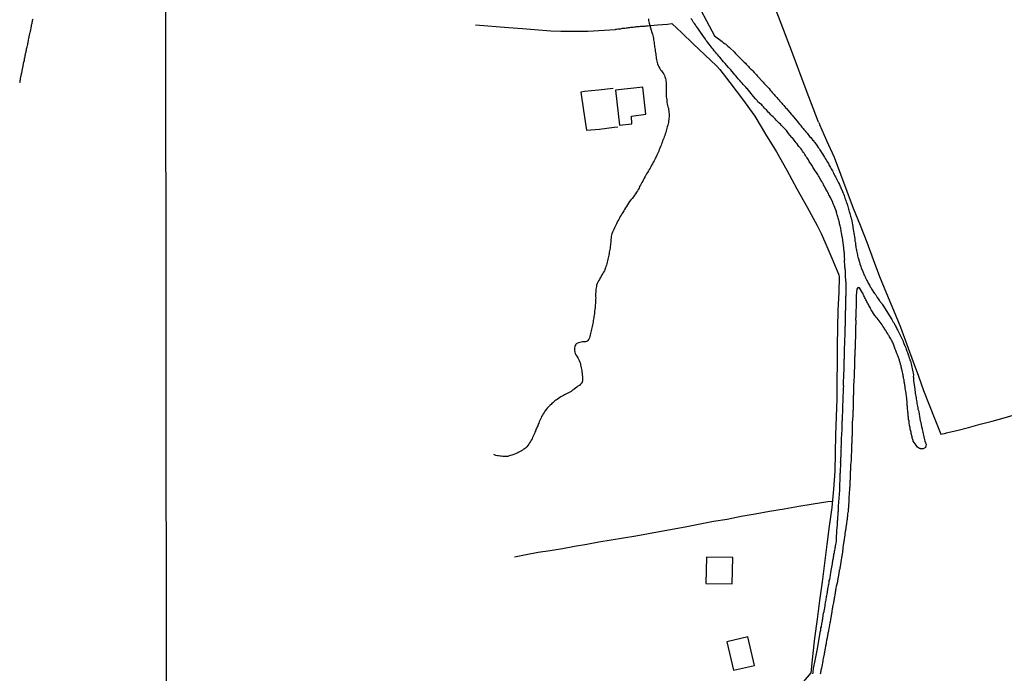
# Model space of a CAD drawing. Units: millimetres. Extents: x 187954 to 190366, y 1663203 to 1665977.
# Drawn here: x 189366 to 189604, y 1663554 to 1663712 of the extents above; entities that cross this region are included whole.
import ezdxf

# ---------------------------------------------------------------- set-up
doc = ezdxf.new("R2010")
doc.units = ezdxf.units.MM
for name, color, linetype in [('V-ARROIO', 5, 'Continuous'), ('V-EDIFICACAO', 2, 'Continuous'), ('V-LOTE', 1, 'Continuous'), ('V-REFERENCIA', 2, 'Continuous'), ('V-TESTADA', 5, 'Continuous'), ('X-LIMITE_1000', 7, 'Continuous')]:
    doc.layers.add(name, color=color, linetype=linetype)

msp = doc.modelspace()

# ---------------------------------------------------------------- linework, layer by layer
at = {"layer": 'V-ARROIO'}
msp.add_lwpolyline([(189517.79, 1663711.75), (189517.85, 1663711.41), (189517.91, 1663711.07), (189517.98, 1663710.73), (189518.63, 1663708.53), (189518.66, 1663708.42), (189518.72, 1663708.37), (189518.72, 1663708.2), (189518.78, 1663708.14), (189518.78, 1663708.12), (189518.83, 1663707.8), (189518.91, 1663707.42), (189519.02, 1663707.08), (189519.06, 1663706.74), (189519.12, 1663706.4), (189519.17, 1663706.06), (189519.21, 1663705.72), (189519.27, 1663705.38), (189519.29, 1663705.04), (189519.34, 1663704.7), (189519.42, 1663704.36), (189519.44, 1663703.98), (189519.51, 1663703.64), (189519.55, 1663703.3), (189519.59, 1663702.96), (189519.65, 1663702.62), (189519.7, 1663702.28), (189519.76, 1663701.94), (189519.8, 1663701.6), (189519.93, 1663701.26), (189519.99, 1663700.92), (189520.12, 1663700.58), (189520.29, 1663700.24), (189520.53, 1663699.86), (189520.74, 1663699.52), (189520.95, 1663699.24), (189521.27, 1663698.8), (189521.48, 1663698.46), (189521.65, 1663698.12), (189521.78, 1663697.78), (189521.88, 1663697.44), (189521.97, 1663697.1), (189521.99, 1663696.76), (189522.05, 1663696.42), (189522.07, 1663696.08), (189522.1, 1663695.74), (189522.1, 1663695.4), (189522.1, 1663695.06), (189522.07, 1663694.72), (189522.1, 1663694.38), (189522.07, 1663694.04), (189522.1, 1663693.7), (189522.1, 1663693.36), (189522.1, 1663693.02), (189522.14, 1663692.68), (189522.2, 1663692.3), (189522.22, 1663691.96), (189522.27, 1663691.62), (189522.33, 1663691.28), (189522.39, 1663690.94), (189522.48, 1663690.6), (189522.61, 1663690.26), (189522.65, 1663689.92), (189522.73, 1663689.58), (189522.75, 1663689.24), (189522.78, 1663688.9), (189522.8, 1663688.56), (189522.8, 1663688.18), (189522.75, 1663687.84), (189522.73, 1663687.5), (189522.65, 1663687.16), (189522.61, 1663686.82), (189522.52, 1663686.48), (189522.44, 1663686.14), (189522.35, 1663685.8), (189522.24, 1663685.46), (189522.14, 1663685.12), (189522.14, 1663685.12), (189522.05, 1663684.78), (189521.97, 1663684.4), (189521.86, 1663684.06), (189521.73, 1663683.72), (189521.61, 1663683.38), (189521.48, 1663683.04), (189521.33, 1663682.7), (189521.2, 1663682.36), (189521.08, 1663682.02), (189520.97, 1663681.68), (189520.86, 1663681.34), (189520.71, 1663681), (189520.57, 1663680.66), (189520.42, 1663680.28), (189520.29, 1663679.94), (189520.14, 1663679.6), (189519.97, 1663679.26), (189519.8, 1663678.92), (189519.63, 1663678.58), (189519.46, 1663678.24), (189519.34, 1663677.9), (189519.15, 1663677.56), (189518.95, 1663677.22), (189518.76, 1663676.84), (189518.57, 1663676.5), (189518.38, 1663676.16), (189518.19, 1663675.82), (189517.96, 1663675.48), (189517.81, 1663675.14), (189517.55, 1663674.8), (189517.36, 1663674.46), (189517.17, 1663674.12), (189516.98, 1663673.78), (189516.79, 1663673.44), (189516.62, 1663673.1), (189516.43, 1663672.72), (189516.21, 1663672.38), (189516.06, 1663672.04), (189515.88, 1663671.7), (189515.68, 1663671.36), (189515.56, 1663671.02), (189515.35, 1663670.68), (189515.15, 1663670.34), (189514.92, 1663670), (189514.71, 1663669.66), (189514.47, 1663669.34), (189514.17, 1663668.91), (189513.88, 1663668.53), (189513.58, 1663668.15), (189513.28, 1663667.77), (189512.98, 1663667.36), (189512.73, 1663666.98), (189512.5, 1663666.6), (189512.26, 1663666.26), (189512.05, 1663665.88), (189511.86, 1663665.54), (189511.61, 1663665.16), (189511.42, 1663664.82), (189511.22, 1663664.48), (189511.03, 1663664.14), (189510.84, 1663663.8), (189510.65, 1663663.46), (189510.46, 1663663.12), (189510.31, 1663662.78), (189510.12, 1663662.44), (189509.99, 1663662.1), (189509.8, 1663661.76), (189509.61, 1663661.42), (189509.44, 1663661.04), (189509.29, 1663660.7), (189509.14, 1663660.36), (189509.01, 1663660.02), (189508.93, 1663659.68), (189508.84, 1663659.34), (189508.82, 1663659), (189508.76, 1663658.66), (189508.74, 1663658.32), (189508.72, 1663657.98), (189508.69, 1663657.64), (189508.63, 1663657.3), (189508.61, 1663656.92), (189508.57, 1663656.58), (189508.5, 1663656.24), (189508.46, 1663655.9), (189508.38, 1663655.56), (189508.33, 1663655.22), (189508.23, 1663654.88), (189508.19, 1663654.54), (189508.1, 1663654.2), (189508.04, 1663653.86), (189507.95, 1663653.48), (189507.87, 1663653.14), (189507.8, 1663652.8), (189507.7, 1663652.46), (189507.57, 1663652.12), (189507.44, 1663651.78), (189507.32, 1663651.44), (189507.19, 1663651.1), (189507, 1663650.76), (189506.81, 1663650.42), (189506.81, 1663650.42), (189506.62, 1663650.08), (189506.42, 1663649.74), (189506.17, 1663649.36), (189505.98, 1663649.02), (189505.81, 1663648.68), (189505.6, 1663648.34), (189505.45, 1663648), (189505.32, 1663647.66), (189505.28, 1663647.32), (189505.19, 1663646.98), (189505.17, 1663646.64), (189505.15, 1663646.3), (189505.11, 1663645.96), (189505.08, 1663645.62), (189505.08, 1663645.24), (189505.08, 1663644.9), (189505.11, 1663644.56), (189505.08, 1663644.22), (189505.06, 1663643.88), (189505.06, 1663643.54), (189505.02, 1663643.2), (189504.98, 1663642.86), (189504.94, 1663642.52), (189504.94, 1663642.18), (189504.89, 1663641.8), (189504.83, 1663641.46), (189504.81, 1663641.12), (189504.79, 1663640.78), (189504.72, 1663640.44), (189504.68, 1663640.1), (189504.64, 1663639.76), (189504.57, 1663639.42), (189504.53, 1663639.08), (189504.47, 1663638.74), (189504.43, 1663638.4), (189504.32, 1663638.06), (189504.26, 1663637.68), (189504.17, 1663637.34), (189504.07, 1663637), (189504.02, 1663636.66), (189503.94, 1663636.32), (189503.88, 1663635.98), (189503.79, 1663635.64), (189503.71, 1663635.3), (189503.58, 1663634.96), (189503.41, 1663634.62), (189503.2, 1663634.28), (189503.11, 1663634.15), (189503.03, 1663634.15), (189502.94, 1663634.06), (189502.9, 1663634.04), (189502.63, 1663634), (189502.29, 1663634), (189501.95, 1663633.96), (189501.61, 1663633.87), (189501.27, 1663633.79), (189500.93, 1663633.7), (189500.59, 1663633.54), (189500.54, 1663633.54), (189500.44, 1663633.38), (189500.33, 1663633.38), (189500.31, 1663633.3), (189500.2, 1663633.24), (189500.2, 1663633.13), (189500.14, 1663633.09), (189500.08, 1663632.88), (189499.99, 1663632.54), (189499.97, 1663632.2), (189500.01, 1663631.86), (189500.05, 1663631.52), (189500.14, 1663631.18), (189500.35, 1663630.84), (189500.56, 1663630.5), (189500.77, 1663630.16), (189500.97, 1663629.78), (189501.16, 1663629.44), (189501.28, 1663629.1), (189501.41, 1663628.76), (189501.48, 1663628.42), (189501.54, 1663628.08), (189501.64, 1663627.74), (189501.67, 1663627.4), (189501.75, 1663627.06), (189501.79, 1663626.72), (189501.84, 1663626.38), (189501.88, 1663626.04), (189501.92, 1663625.66), (189501.94, 1663625.32), (189501.96, 1663624.98), (189501.94, 1663624.64), (189501.86, 1663624.3), (189501.84, 1663624.17), (189501.75, 1663624.15), (189501.67, 1663623.96), (189501.61, 1663623.87), (189501.48, 1663623.75), (189501.39, 1663623.66), (189501.18, 1663623.49), (189500.84, 1663623.26), (189500.56, 1663623.02), (189500.56, 1663623.02), (189500.25, 1663622.83), (189499.93, 1663622.6), (189499.91, 1663622.6), (189499.89, 1663622.58), (189499.78, 1663622.49), (189499.72, 1663622.41), (189499.52, 1663622.3), (189499.18, 1663622.02), (189498.89, 1663621.85), (189498.59, 1663621.73), (189498.25, 1663621.56), (189497.95, 1663621.39), (189497.61, 1663621.24), (189497.32, 1663621.07), (189497.02, 1663620.9), (189496.72, 1663620.71), (189496.47, 1663620.54), (189496.13, 1663620.35), (189495.83, 1663620.11), (189495.53, 1663619.9), (189495.28, 1663619.73), (189495.02, 1663619.52), (189494.77, 1663619.31), (189494.53, 1663619.12), (189494.34, 1663618.9), (189494.11, 1663618.69), (189493.87, 1663618.48), (189493.64, 1663618.22), (189493.43, 1663617.99), (189493.17, 1663617.67), (189492.89, 1663617.31), (189492.66, 1663616.95), (189492.45, 1663616.61), (189492.28, 1663616.31), (189492.09, 1663615.97), (189491.94, 1663615.68), (189491.79, 1663615.38), (189491.64, 1663615.04), (189491.52, 1663614.74), (189491.39, 1663614.4), (189491.26, 1663614.11), (189491.13, 1663613.77), (189491.01, 1663613.47), (189490.86, 1663613.13), (189490.71, 1663612.83), (189490.58, 1663612.49), (189490.45, 1663612.19), (189490.33, 1663611.86), (189490.22, 1663611.56), (189490.07, 1663611.26), (189489.9, 1663610.92), (189489.77, 1663610.62), (189489.58, 1663610.28), (189489.41, 1663609.99), (189489.2, 1663609.65), (189489.01, 1663609.35), (189488.78, 1663609.03), (189488.5, 1663608.69), (189488.18, 1663608.39), (189487.93, 1663608.22), (189487.67, 1663608.01), (189487.42, 1663607.82), (189487.08, 1663607.65), (189486.78, 1663607.48), (189486.44, 1663607.31), (189486.15, 1663607.18), (189485.81, 1663606.99), (189485.51, 1663606.88), (189485.17, 1663606.73), (189484.87, 1663606.67), (189484.53, 1663606.56), (189484.24, 1663606.48), (189483.94, 1663606.39), (189483.64, 1663606.39), (189483.34, 1663606.39), (189483, 1663606.39), (189482.71, 1663606.39), (189482.37, 1663606.44), (189482.07, 1663606.46), (189481.73, 1663606.48), (189481.43, 1663606.54), (189481.09, 1663606.63), (189480.61, 1663606.81)], dxfattribs=at)
at = {"layer": 'V-EDIFICACAO'}
for points in [[(189509.91, 1663694.58), (189510.84, 1663686.21), (189513.77, 1663686.52), (189513.75, 1663688.36), (189517.2, 1663688.81), (189516.48, 1663695.3), (189509.91, 1663694.58)], [(189531.75, 1663582.09), (189531.63, 1663575.8), (189537.94, 1663575.7), (189538.09, 1663582.05), (189531.75, 1663582.09)], [(189536.71, 1663561.69), (189538.3, 1663554.88), (189543.37, 1663556.04), (189541.78, 1663562.9), (189536.71, 1663561.69)]]:
    msp.add_lwpolyline(points, close=True, dxfattribs=at)
at = {"layer": 'V-LOTE'}
for points in [[(189558.77, 1663686.9), (189555.78, 1663694.67), (189552.47, 1663703.52), (189549.09, 1663712.37), (189545.93, 1663720.29), (189544.44, 1663724.61), (189547.82, 1663729.11), (189553.58, 1663736.67), (189559.34, 1663744.23), (189564.98, 1663751.82), (189570.49, 1663759.22)], [(189476.12, 1663710.31), (189484.14, 1663709.69), (189487.45, 1663709.47), (189490.34, 1663709.19), (189494.31, 1663708.9), (189496.73, 1663708.83), (189503.23, 1663708.79), (189509.84, 1663709.22), (189509.99, 1663709.31), (189510.14, 1663709.33), (189510.44, 1663709.37), (189510.74, 1663709.41), (189511.04, 1663709.41), (189511.33, 1663709.47), (189511.59, 1663709.5), (189511.89, 1663709.54), (189512.14, 1663709.56), (189512.44, 1663709.6), (189512.73, 1663709.62), (189512.99, 1663709.66), (189513.29, 1663709.71), (189513.54, 1663709.75), (189513.84, 1663709.75), (189514.14, 1663709.79), (189514.43, 1663709.83), (189514.73, 1663709.88), (189514.99, 1663709.92), (189515.28, 1663709.96), (189515.58, 1663709.96), (189515.88, 1663710), (189516.17, 1663710.03), (189516.43, 1663710.03), (189516.73, 1663710.05), (189516.98, 1663710.05), (189517.28, 1663710.09), (189517.58, 1663710.11), (189519.99, 1663710.33), (189522.36, 1663710.53), (189523.47, 1663710.64), (189525.81, 1663708.39), (189528.59, 1663705.75), (189531.37, 1663703.11), (189534.17, 1663700.43), (189534.99, 1663699.57), (189537.4, 1663696.47), (189540.44, 1663692.42), (189543.43, 1663688.3), (189545.97, 1663684.02), (189548.64, 1663679.74), (189551.11, 1663675.31), (189553.56, 1663670.87), (189556.01, 1663666.43), (189558.46, 1663661.99), (189559.37, 1663660.05), (189560.26, 1663658.07), (189561.97, 1663654.11), (189563.66, 1663650.1), (189563.77, 1663649.67), (189563.62, 1663645.85), (189563.4, 1663641.6), (189563.31, 1663637.35), (189563.22, 1663633.1), (189563.24, 1663628.85), (189563.2, 1663624.57), (189563.18, 1663620.27), (189563.03, 1663615.92), (189562.88, 1663611.57), (189562.77, 1663607.22), (189562.66, 1663602.85), (189562.36, 1663598.48), (189561.93, 1663594.09), (189561.32, 1663589.61), (189560.78, 1663585.13), (189560.21, 1663580.65), (189559.62, 1663576.15), (189559.03, 1663571.65), (189558.46, 1663567.15), (189557.83, 1663562.63), (189557.29, 1663558.2), (189556.94, 1663554.27)], [(189509.32, 1663695.04), (189505.74, 1663694.59), (189502.37, 1663694.25), (189501.52, 1663694.16), (189502.17, 1663689.68), (189502.54, 1663687.05), (189502.89, 1663684.93), (189506.03, 1663685.23), (189509.55, 1663685.66), (189510.4, 1663685.73)], [(189558.77, 1663686.9), (189558.92, 1663686.54), (189558.98, 1663686.52), (189559, 1663686.39), (189559.03, 1663686.35), (189560.7, 1663682.46), (189562.54, 1663678.48), (189564.04, 1663674.38), (189565.58, 1663670.28), (189567.12, 1663666.18), (189568.77, 1663662.08), (189570.36, 1663657.96), (189571.94, 1663653.82), (189573.46, 1663649.74), (189575.15, 1663645.66), (189576.84, 1663641.58), (189578.49, 1663637.48), (189580.03, 1663633.32), (189581.57, 1663629.16), (189582.81, 1663625.72), (189584.05, 1663622.28), (189585.42, 1663618.84), (189586.81, 1663615.31), (189588.2, 1663611.75), (189588.27, 1663611.64)], [(189588.23, 1663611.7), (189589.06, 1663611.9), (189589.12, 1663611.92), (189589.36, 1663611.96), (189589.4, 1663611.98), (189589.48, 1663612), (189589.53, 1663612.02), (189592.11, 1663612.63), (189594.87, 1663613.37), (189597.71, 1663614.11), (189600.57, 1663614.87), (189603.5, 1663615.7), (189606.43, 1663616.56)], [(189485.54, 1663582.2), (189488.36, 1663582.71), (189491.27, 1663583.27), (189494.16, 1663583.74), (189497.07, 1663584.23), (189500, 1663584.79), (189502.93, 1663585.26), (189505.88, 1663585.8), (189508.83, 1663586.29), (189511.78, 1663586.74), (189514.78, 1663587.24), (189517.84, 1663587.8), (189520.9, 1663588.36), (189523.98, 1663588.92), (189527.08, 1663589.5), (189530.27, 1663590.15), (189533.48, 1663590.8), (189536.76, 1663591.29), (189540.13, 1663591.96), (189543.52, 1663592.55), (189546.99, 1663593.18), (189550.49, 1663593.77), (189553.99, 1663594.36), (189557.51, 1663594.95), (189561.03, 1663595.54), (189562.08, 1663595.63)], [(189556.94, 1663554.27), (189556.94, 1663554.26), (189553.79, 1663550.54), (189550.6, 1663546.8), (189547.41, 1663542.99), (189544.2, 1663539.18), (189542.22, 1663536.68), (189541.16, 1663535.44), (189538.12, 1663531.68), (189535.1, 1663527.79), (189531.97, 1663523.85), (189528.74, 1663519.86), (189525.51, 1663515.81), (189524.79, 1663514.82)]]:
    msp.add_lwpolyline(points, dxfattribs=at)
at = {"layer": 'V-REFERENCIA'}
for points in [[(189528.5, 1663717.59), (189533.71, 1663707.68), (189535.54, 1663706.29), (189535.82, 1663706.1), (189536.11, 1663705.88), (189536.41, 1663705.67), (189536.68, 1663705.46), (189536.9, 1663705.23), (189537.22, 1663704.93), (189537.39, 1663704.76), (189538.43, 1663703.8), (189538.79, 1663703.44), (189539.09, 1663703.13), (189539.11, 1663703.11), (189539.26, 1663702.98), (189539.98, 1663702.25), (189540.32, 1663701.91), (189540.64, 1663701.6), (189540.85, 1663701.38), (189541.15, 1663701.09), (189541.34, 1663700.9), (189541.59, 1663700.62), (189541.91, 1663700.28), (189542.1, 1663700.07), (189542.4, 1663699.77), (189542.61, 1663699.56), (189542.91, 1663699.24), (189543.27, 1663698.88), (189543.5, 1663698.6), (189543.8, 1663698.29), (189543.99, 1663698.07), (189544.31, 1663697.76), (189545.12, 1663696.86), (189545.43, 1663696.52), (189545.63, 1663696.31), (189546.52, 1663695.33), (189546.84, 1663694.97), (189547.13, 1663694.63), (189547.32, 1663694.4), (189547.64, 1663694.04), (189547.83, 1663693.82), (189548.11, 1663693.53), (189548.28, 1663693.34), (189548.54, 1663693.02), (189548.73, 1663692.8), (189549, 1663692.51), (189549.19, 1663692.29), (189549.47, 1663691.96), (189549.66, 1663691.74), (189549.92, 1663691.45), (189550.09, 1663691.21), (189550.4, 1663690.89), (189550.68, 1663690.56), (189550.89, 1663690.3), (189551.02, 1663690.15), (189552.17, 1663688.81), (189552.38, 1663688.58), (189553.55, 1663687.18), (189553.87, 1663686.82), (189554.14, 1663686.48), (189554.33, 1663686.24), (189554.61, 1663685.93), (189554.78, 1663685.71), (189555.03, 1663685.38), (189555.22, 1663685.14), (189555.52, 1663684.82), (189555.71, 1663684.57), (189556.01, 1663684.23), (189556.18, 1663683.99), (189556.46, 1663683.68), (189556.63, 1663683.46), (189556.88, 1663683.17), (189557.05, 1663682.93), (189557.35, 1663682.65), (189557.61, 1663682.36), (189557.61, 1663682.36), (189557.63, 1663682.27), (189557.77, 1663682.1), (189557.86, 1663682), (189558.45, 1663681.21), (189558.71, 1663680.79), (189558.92, 1663680.51), (189559.05, 1663680.26), (189559.79, 1663679.13), (189560.05, 1663678.71), (189560.21, 1663678.45), (189560.38, 1663678.11), (189560.58, 1663677.82), (189560.75, 1663677.52), (189560.94, 1663677.22), (189561.13, 1663676.92), (189561.26, 1663676.63), (189561.43, 1663676.35), (189561.64, 1663675.99), (189561.79, 1663675.69), (189561.94, 1663675.44), (189562.11, 1663675.14), (189562.28, 1663674.84), (189562.4, 1663674.54), (189562.57, 1663674.25), (189562.7, 1663673.99), (189562.85, 1663673.7), (189563.04, 1663673.4), (189563.11, 1663673.25), (189563.57, 1663672.29), (189563.78, 1663671.87), (189563.91, 1663671.57), (189564.02, 1663671.32), (189564.13, 1663671.08), (189564.55, 1663670.17), (189564.7, 1663669.75), (189564.82, 1663669.45), (189564.91, 1663669.19), (189565.04, 1663668.9), (189565.12, 1663668.6), (189565.23, 1663668.3), (189565.33, 1663668), (189565.46, 1663667.71), (189565.57, 1663667.41), (189565.63, 1663667.15), (189565.72, 1663666.86), (189565.84, 1663666.56), (189565.93, 1663666.26), (189566.01, 1663665.97), (189566.1, 1663665.71), (189566.18, 1663665.41), (189566.25, 1663665.16), (189566.33, 1663664.86), (189566.4, 1663664.56), (189566.48, 1663664.27), (189566.57, 1663663.97), (189566.63, 1663663.71), (189566.68, 1663663.52), (189566.86, 1663662.61), (189566.95, 1663662.19), (189566.99, 1663661.89), (189567.01, 1663661.63), (189567.01, 1663661.48), (189567.22, 1663660.61), (189567.26, 1663660.19), (189567.31, 1663659.89), (189567.35, 1663659.64), (189567.39, 1663659.34), (189567.43, 1663659.17), (189567.48, 1663659.04), (189567.48, 1663658.75), (189567.52, 1663658.45), (189567.54, 1663658.19), (189567.63, 1663657.9), (189567.67, 1663657.6), (189567.69, 1663657.3), (189567.73, 1663657), (189567.77, 1663656.71), (189567.82, 1663656.41), (189567.88, 1663656.15), (189567.92, 1663655.86), (189567.99, 1663655.56), (189568.05, 1663655.26), (189568.14, 1663654.96), (189568.18, 1663654.67), (189568.26, 1663654.37), (189568.29, 1663654.22), (189568.62, 1663653.14), (189568.75, 1663652.73), (189568.86, 1663652.37), (189568.96, 1663652.12), (189569.01, 1663651.84), (189569.41, 1663650.95), (189569.58, 1663650.51), (189569.71, 1663650.21), (189569.84, 1663649.95), (189569.96, 1663649.66), (189570.09, 1663649.36), (189570.26, 1663649.06), (189570.41, 1663648.76), (189570.58, 1663648.49), (189570.58, 1663648.49), (189570.73, 1663648.13), (189570.85, 1663647.87), (189571.02, 1663647.59), (189571.24, 1663647.23), (189571.41, 1663646.96), (189571.62, 1663646.6), (189571.79, 1663646.32), (189572, 1663645.96), (189572.07, 1663645.87), (189572.24, 1663645.66), (189572.45, 1663645.37), (189572.56, 1663645.26), (189572.92, 1663644.64), (189573.21, 1663644.24), (189573.47, 1663643.88), (189573.6, 1663643.69), (189573.73, 1663643.51), (189574.02, 1663643.2), (189574.13, 1663643.09), (189574.44, 1663642.6), (189574.68, 1663642.18), (189574.85, 1663641.9), (189575.08, 1663641.54), (189575.25, 1663641.27), (189575.48, 1663640.91), (189575.65, 1663640.63), (189575.87, 1663640.27), (189576.04, 1663639.99), (189576.25, 1663639.63), (189576.42, 1663639.35), (189576.61, 1663639), (189576.76, 1663638.74), (189576.95, 1663638.44), (189577.1, 1663638.17), (189577.29, 1663637.81), (189577.42, 1663637.57), (189577.61, 1663637.21), (189577.74, 1663636.96), (189577.89, 1663636.7), (189579.15, 1663634.11), (189579.11, 1663634.07), (189579.18, 1663633.96), (189579.22, 1663633.81), (189579.33, 1663633.56), (189579.33, 1663633.54), (189579.63, 1663632.88), (189579.77, 1663632.5), (189579.86, 1663632.24), (189579.97, 1663631.94), (189580.07, 1663631.69), (189580.16, 1663631.44), (189580.26, 1663631.18), (189580.35, 1663630.93), (189580.41, 1663630.67), (189580.54, 1663630.37), (189580.62, 1663630.12), (189580.73, 1663629.82), (189580.79, 1663629.57), (189580.84, 1663629.5), (189580.9, 1663629.37), (189581.64, 1663626.02), (189581.58, 1663625.53), (189581.64, 1663625.44), (189581.66, 1663625.28), (189581.67, 1663624.94), (189581.67, 1663624.66), (189581.83, 1663623.62), (189581.9, 1663623.07), (189581.94, 1663622.69), (189581.98, 1663622.35), (189582.03, 1663621.96), (189582.07, 1663621.58), (189582.13, 1663621.24), (189582.19, 1663620.86), (189582.24, 1663620.52), (189582.3, 1663620.18), (189582.34, 1663619.84), (189582.41, 1663619.5), (189582.45, 1663619.16), (189582.53, 1663618.82), (189582.58, 1663618.48), (189582.66, 1663618.1), (189582.7, 1663617.76), (189582.81, 1663617.42), (189582.9, 1663617.1), (189583.19, 1663615.47), (189583.28, 1663614.96), (189583.38, 1663614.62), (189583.41, 1663614.47), (189583.58, 1663613.61), (189583.7, 1663613.04), (189583.79, 1663612.53), (189583.89, 1663612.19), (189583.96, 1663611.81), (189584.04, 1663611.47), (189584.13, 1663611.09), (189584.21, 1663610.75), (189584.3, 1663610.37), (189584.4, 1663610.03), (189584.49, 1663609.65), (189584.49, 1663609.65), (189584.66, 1663609.31), (189584.51, 1663608.5), (189583.97, 1663608.18), (189583.32, 1663608.23), (189583.26, 1663608.24), (189583.26, 1663608.28), (189583.13, 1663608.3), (189583.07, 1663608.32), (189582.83, 1663608.45), (189582.62, 1663608.62), (189582.41, 1663608.81), (189582.28, 1663609.05), (189582.24, 1663609.09), (189581.58, 1663610.07), (189581.54, 1663610.2), (189581.47, 1663610.41), (189581.43, 1663610.62), (189581.35, 1663610.88), (189581.31, 1663611.09), (189581.31, 1663611.11), (189581.11, 1663611.86), (189581.05, 1663612.19), (189580.96, 1663612.45), (189580.94, 1663612.66), (189580.86, 1663612.92), (189580.84, 1663613.13), (189580.81, 1663613.34), (189580.73, 1663613.6), (189580.71, 1663613.81), (189580.69, 1663614.02), (189580.62, 1663614.28), (189580.6, 1663614.49), (189580.58, 1663614.7), (189580.56, 1663614.96), (189580.52, 1663615), (189580.52, 1663615.13), (189580.47, 1663615.17), (189580.47, 1663615.25), (189580.47, 1663615.38), (189580.45, 1663615.64), (189580.43, 1663615.85), (189580.39, 1663616.06), (189580.35, 1663616.31), (189580.33, 1663616.57), (189580.33, 1663616.78), (189580.3, 1663617.04), (189580.28, 1663617.25), (189580.24, 1663617.46), (189580.22, 1663617.72), (189580.2, 1663617.93), (189580.18, 1663618.14), (189580.18, 1663618.4), (189580.13, 1663618.61), (189580.11, 1663618.82), (189580.09, 1663619.08), (189580.09, 1663619.29), (189580.1, 1663619.48), (189579.92, 1663620.94), (189579.9, 1663621.28), (189579.86, 1663621.5), (189579.84, 1663621.6), (189579.71, 1663622.43), (189579.65, 1663622.77), (189579.65, 1663622.98), (189579.6, 1663623.24), (189579.54, 1663623.45), (189579.52, 1663623.66), (189579.5, 1663623.92), (189579.45, 1663624.13), (189579.41, 1663624.34), (189579.37, 1663624.6), (189579.35, 1663624.81), (189579.28, 1663625.02), (189579.26, 1663625.28), (189579.22, 1663625.49), (189579.16, 1663625.7), (189579.14, 1663625.96), (189579.09, 1663626.17), (189579.03, 1663626.38), (189578.99, 1663626.64), (189578.92, 1663626.85), (189578.88, 1663627.06), (189578.86, 1663627.32), (189578.77, 1663627.53), (189578.75, 1663627.74), (189578.67, 1663627.99), (189578.63, 1663628.25), (189578.54, 1663628.46), (189578.5, 1663628.72), (189578.41, 1663628.93), (189578.37, 1663629.14), (189578.27, 1663629.4), (189578.23, 1663629.54), (189577.76, 1663630.84), (189577.65, 1663631.14), (189577.57, 1663631.44), (189577.48, 1663631.65), (189577.4, 1663631.86), (189577.4, 1663631.88), (189577.25, 1663632.24), (189577.25, 1663632.24), (189577.08, 1663632.69), (189576.99, 1663632.94), (189576.89, 1663633.18), (189576.82, 1663633.43), (189576.72, 1663633.69), (189576.61, 1663633.9), (189576.46, 1663634.15), (189576.33, 1663634.39), (189576.16, 1663634.71), (189576.02, 1663634.96), (189575.87, 1663635.17), (189575.76, 1663635.39), (189575.61, 1663635.62), (189575.44, 1663635.89), (189575.31, 1663636.11), (189575.16, 1663636.32), (189575.1, 1663636.42), (189575.06, 1663636.51), (189575.04, 1663636.57), (189575.04, 1663636.59), (189575, 1663636.62), (189574.95, 1663636.68), (189574.91, 1663636.74), (189574.72, 1663637.04), (189574.59, 1663637.25), (189574.46, 1663637.44), (189574.28, 1663637.76), (189574.15, 1663637.93), (189574.09, 1663638.08), (189573.09, 1663639.33), (189572.85, 1663639.65), (189572.64, 1663639.93), (189572.43, 1663640.23), (189572.32, 1663640.33), (189571.47, 1663641.67), (189571.28, 1663642.01), (189571.17, 1663642.22), (189571.04, 1663642.46), (189570.9, 1663642.73), (189570.77, 1663642.95), (189570.64, 1663643.2), (189570.54, 1663643.41), (189570.43, 1663643.62), (189570.3, 1663643.86), (189570.13, 1663644.13), (189570.05, 1663644.35), (189569.92, 1663644.6), (189569.84, 1663644.81), (189569.71, 1663645.03), (189569.58, 1663645.28), (189569.5, 1663645.49), (189569.43, 1663645.71), (189569.37, 1663645.81), (189568.61, 1663647.02), (189568.48, 1663647.04), (189568.29, 1663647), (189568.18, 1663646.98), (189568.12, 1663646.87), (189568.03, 1663646.7), (189567.82, 1663645.15), (189567.82, 1663644.77), (189567.82, 1663644.52), (189567.82, 1663644.26), (189567.82, 1663644.01), (189567.82, 1663643.75), (189567.8, 1663643.54), (189567.82, 1663643.28), (189567.8, 1663643.03), (189567.8, 1663642.78), (189567.8, 1663642.52), (189567.8, 1663642.27), (189567.8, 1663642.05), (189567.77, 1663641.8), (189567.77, 1663641.59), (189567.77, 1663641.33), (189567.77, 1663641.08), (189567.77, 1663640.82), (189567.75, 1663640.57), (189567.75, 1663640.35), (189567.71, 1663640.1), (189567.71, 1663639.84), (189567.69, 1663639.63), (189567.69, 1663639.38), (189567.71, 1663639.12), (189567.73, 1663638.87), (189567.73, 1663638.66), (189567.71, 1663638.4), (189567.71, 1663638.19), (189567.69, 1663637.95), (189567.69, 1663636.49), (189567.65, 1663636.15), (189567.65, 1663635.89), (189567.63, 1663635.64), (189567.65, 1663635.43), (189567.65, 1663635.24), (189567.58, 1663633.9), (189567.58, 1663633.56), (189567.56, 1663633.3), (189567.56, 1663633.05), (189567.56, 1663632.79), (189567.56, 1663632.79), (189567.56, 1663632.54), (189567.56, 1663632.28), (189567.52, 1663632.03), (189567.52, 1663631.77), (189567.48, 1663631.52), (189567.48, 1663631.31), (189567.48, 1663631.05), (189567.48, 1663630.8), (189567.48, 1663630.54), (189567.46, 1663630.29), (189567.46, 1663630.08), (189567.46, 1663629.86), (189567.43, 1663629.61), (189567.43, 1663629.4), (189567.43, 1663629.18), (189567.43, 1663628.93), (189567.43, 1663628.67), (189567.39, 1663628.42), (189567.39, 1663628.16), (189567.4, 1663627.93), (189567.35, 1663626.72), (189567.33, 1663626.38), (189567.33, 1663626.13), (189567.31, 1663625.91), (189567.31, 1663625.85), (189567.26, 1663624.43), (189567.24, 1663624.04), (189567.22, 1663623.83), (189567.22, 1663623.58), (189567.22, 1663623.32), (189567.22, 1663623.07), (189567.2, 1663622.86), (189567.2, 1663622.6), (189567.2, 1663622.39), (189567.18, 1663622.18), (189567.18, 1663621.92), (189567.18, 1663621.71), (189567.18, 1663621.5), (189567.18, 1663621.24), (189567.14, 1663620.99), (189567.14, 1663620.73), (189567.12, 1663620.48), (189567.12, 1663620.26), (189567.12, 1663620.09), (189567.14, 1663620.01), (189567.14, 1663619.76), (189567.14, 1663619.5), (189567.12, 1663619.25), (189567.12, 1663619.03), (189567.12, 1663618.82), (189567.09, 1663618.57), (189567.09, 1663618.35), (189567.09, 1663618.1), (189567.09, 1663617.84), (189567.07, 1663617.59), (189567.05, 1663617.33), (189567.06, 1663617.23), (189567.01, 1663616.31), (189566.99, 1663615.93), (189566.99, 1663615.72), (189566.97, 1663615.57), (189566.9, 1663614.23), (189566.9, 1663613.85), (189566.88, 1663613.6), (189566.88, 1663613.38), (189566.88, 1663613.13), (189566.88, 1663612.87), (189566.86, 1663612.62), (189566.84, 1663612.36), (189566.84, 1663612.15), (189566.84, 1663611.9), (189566.84, 1663611.64), (189566.84, 1663611.39), (189566.8, 1663611.18), (189566.8, 1663610.92), (189566.8, 1663610.71), (189566.76, 1663610.5), (189566.76, 1663610.24), (189566.76, 1663610.03), (189566.76, 1663609.82), (189566.76, 1663609.56), (189566.73, 1663609.31), (189566.71, 1663609.05), (189566.71, 1663608.84), (189566.71, 1663608.63), (189566.71, 1663608.41), (189566.69, 1663608.16), (189566.69, 1663607.95), (189566.68, 1663607.76), (189566.61, 1663606.38), (189566.59, 1663606.04), (189566.59, 1663605.82), (189566.59, 1663605.55), (189566.5, 1663604.25), (189566.48, 1663603.91), (189566.46, 1663603.66), (189566.46, 1663603.4), (189566.46, 1663603.19), (189566.44, 1663602.98), (189566.42, 1663602.72), (189566.42, 1663602.72), (189566.42, 1663602.51), (189566.37, 1663602.26), (189566.37, 1663602), (189566.37, 1663601.75), (189566.37, 1663601.53), (189566.4, 1663601.28), (189566.37, 1663601.02), (189566.37, 1663600.77), (189566.33, 1663600.51), (189566.33, 1663600.26), (189566.31, 1663600.01), (189566.29, 1663599.79), (189566.29, 1663599.54), (189566.27, 1663599.28), (189566.27, 1663599.07), (189566.25, 1663598.82), (189566.25, 1663598.56), (189566.25, 1663598.35), (189566.2, 1663598.14), (189566.18, 1663597.88), (189566.12, 1663597.69), (189566.1, 1663596.23), (189566.03, 1663595.88), (189566.03, 1663595.59), (189566.03, 1663595.33), (189566.04, 1663595.14), (189566.01, 1663594.95), (189565.95, 1663594.1), (189565.95, 1663593.87), (189565.91, 1663593.82), (189565.93, 1663593.76), (189565.91, 1663593.51), (189565.89, 1663593.29), (189565.89, 1663593.04), (189565.86, 1663592.83), (189565.78, 1663592.57), (189565.78, 1663592.36), (189565.76, 1663592.15), (189565.74, 1663591.89), (189565.69, 1663591.68), (189565.65, 1663591.47), (189565.63, 1663591.21), (189565.61, 1663590.96), (189565.57, 1663590.75), (189565.52, 1663590.49), (189565.5, 1663590.28), (189565.48, 1663590.07), (189565.44, 1663589.81), (189565.4, 1663589.6), (189565.38, 1663589.39), (189565.35, 1663589.13), (189565.31, 1663588.92), (189565.27, 1663588.71), (189565.23, 1663588.45), (189565.21, 1663588.35), (189565.01, 1663586.84), (189564.97, 1663586.5), (189564.93, 1663586.24), (189564.89, 1663586.03), (189564.85, 1663585.84), (189564.63, 1663584.5), (189564.63, 1663584.16), (189564.63, 1663583.91), (189564.57, 1663583.65), (189564.53, 1663583.4), (189564.5, 1663583.19), (189564.46, 1663582.93), (189564.42, 1663582.72), (189564.4, 1663582.51), (189564.38, 1663582.25), (189564.29, 1663582.04), (189564.29, 1663581.83), (189564.25, 1663581.57), (189564.25, 1663581.36), (189564.19, 1663581.29), (189564.16, 1663581.15), (189564.14, 1663580.89), (189564.12, 1663580.68), (189564.08, 1663580.47), (189564.04, 1663580.21), (189563.99, 1663580), (189563.95, 1663579.79), (189563.89, 1663579.53), (189563.87, 1663579.28), (189563.78, 1663579.07), (189563.8, 1663579.04), (189563.76, 1663579), (189563.74, 1663578.81), (189563.72, 1663578.6), (189563.65, 1663578.39), (189563.62, 1663578.24), (189563.48, 1663577.2), (189563.4, 1663576.94), (189563.38, 1663576.73), (189563.36, 1663576.52), (189563.32, 1663576.31), (189563.32, 1663576.2), (189563.04, 1663575.07), (189562.97, 1663574.69), (189562.93, 1663574.48), (189562.93, 1663574.48), (189562.89, 1663574.27), (189562.87, 1663574.01), (189562.85, 1663573.8), (189562.81, 1663573.76), (189562.81, 1663573.65), (189562.76, 1663573.59), (189562.76, 1663573.52), (189562.74, 1663573.33), (189562.72, 1663573.12), (189562.66, 1663572.91), (189562.62, 1663572.65), (189562.59, 1663572.44), (189562.55, 1663572.23), (189562.51, 1663571.97), (189562.47, 1663571.72), (189562.45, 1663571.51), (189562.36, 1663571.25), (189562.34, 1663571.04), (189562.32, 1663570.83), (189562.25, 1663570.57), (189562.21, 1663570.36), (189562.17, 1663570.15), (189562.13, 1663569.89), (189562.08, 1663569.68), (189562.06, 1663569.47), (189562, 1663569.21), (189561.98, 1663569), (189561.94, 1663568.79), (189561.92, 1663568.53), (189561.92, 1663568.51), (189561.64, 1663567), (189561.57, 1663566.62), (189561.53, 1663566.37), (189561.51, 1663566.3), (189561.26, 1663564.88), (189561.19, 1663564.54), (189561.13, 1663564.29), (189561.09, 1663564.07), (189561.04, 1663563.82), (189560.98, 1663563.56), (189560.96, 1663563.35), (189560.89, 1663563.1), (189560.85, 1663562.84), (189560.83, 1663562.63), (189560.77, 1663562.37), (189560.72, 1663562.12), (189560.68, 1663561.91), (189560.64, 1663561.65), (189560.6, 1663561.44), (189560.58, 1663561.23), (189560.51, 1663560.97), (189560.47, 1663560.76), (189560.45, 1663560.55), (189560.38, 1663560.29), (189560.34, 1663560.04), (189560.3, 1663559.83), (189560.26, 1663559.57), (189560.21, 1663559.36), (189560.17, 1663559.15), (189560.13, 1663558.89), (189560.09, 1663558.74), (189559.87, 1663557.7), (189559.83, 1663557.36), (189559.81, 1663557.15), (189559.79, 1663557.04), (189559.53, 1663555.75), (189559.45, 1663555.37), (189559.43, 1663555.15), (189559.36, 1663554.9), (189559.32, 1663554.64), (189559.28, 1663554.43), (189559.24, 1663554.18), (189559.19, 1663553.92)], [(189369.52, 1663711.72), (189369.45, 1663711.51), (189369.41, 1663711.29), (189369.37, 1663711.08), (189369.31, 1663710.87), (189369.28, 1663710.65), (189369.2, 1663710.44), (189369.18, 1663710.22), (189369.14, 1663710.03), (189368.9, 1663708.76), (189368.81, 1663708.42), (189368.77, 1663708.27), (189368.51, 1663707.04), (189368.42, 1663706.7), (189368.4, 1663706.44), (189368.36, 1663706.23), (189368.34, 1663706.01), (189368.25, 1663705.8), (189368.23, 1663705.58), (189368.17, 1663705.32), (189368.12, 1663705.11), (189368.08, 1663704.89), (189368.04, 1663704.68), (189367.97, 1663704.46), (189367.93, 1663704.21), (189367.87, 1663703.99), (189367.85, 1663703.78), (189367.78, 1663703.52), (189367.74, 1663703.45), (189367.74, 1663703.39), (189367.74, 1663703.31), (189367.74, 1663703.09), (189367.65, 1663702.85), (189367.61, 1663702.57), (189367.56, 1663702.36), (189367.5, 1663702.15), (189367.5, 1663702.08), (189367.48, 1663701.93), (189367.44, 1663701.72), (189367.37, 1663701.5), (189367.33, 1663701.24), (189367.26, 1663701.03), (189367.22, 1663700.81), (189367.18, 1663700.6), (189367.14, 1663700.4), (189366.94, 1663699.31), (189366.88, 1663698.97), (189366.83, 1663698.75), (189366.77, 1663698.54), (189366.75, 1663698.47), (189366.53, 1663697.38), (189366.49, 1663697.08), (189366.45, 1663696.86), (189366.4, 1663696.6), (189366.36, 1663696.39)], [(189557.37, 1663554.01), (189557.45, 1663554.35), (189557.5, 1663554.69), (189557.54, 1663555.03), (189557.58, 1663555.37), (189557.67, 1663555.71), (189557.71, 1663556.05), (189557.79, 1663556.39), (189558.48, 1663560.02), (189559.17, 1663563.94), (189559.19, 1663564.01), (189559.24, 1663564.24), (189559.3, 1663564.5), (189559.34, 1663564.8), (189559.36, 1663565.05), (189559.45, 1663565.31), (189559.47, 1663565.6), (189559.53, 1663565.86), (189559.6, 1663566.15), (189559.64, 1663566.45), (189559.7, 1663566.71), (189559.75, 1663567), (189559.79, 1663567.26), (189559.84, 1663567.41), (189560, 1663568.58), (189560.11, 1663569), (189560.13, 1663569.11), (189560.34, 1663570.27), (189560.36, 1663570.7), (189560.43, 1663571), (189560.47, 1663571.25), (189560.51, 1663571.51), (189560.58, 1663571.8), (189560.6, 1663572.06), (189560.68, 1663572.36), (189560.72, 1663572.61), (189560.75, 1663572.87), (189560.81, 1663573.16), (189560.85, 1663573.42), (189560.9, 1663573.71), (189560.94, 1663574.01), (189560.98, 1663574.27), (189561.04, 1663574.56), (189561.09, 1663574.82), (189561.15, 1663575.12), (189561.19, 1663575.37), (189561.23, 1663575.63), (189561.3, 1663575.92), (189561.32, 1663576.18), (189561.36, 1663576.48), (189561.45, 1663576.73), (189561.49, 1663576.99), (189561.54, 1663577.13), (189561.74, 1663578.39), (189561.81, 1663578.81), (189561.83, 1663578.87), (189562.04, 1663580.09), (189562.11, 1663580.51), (189562.17, 1663580.81), (189562.21, 1663581.06), (189562.25, 1663581.36), (189562.32, 1663581.61), (189562.36, 1663581.87), (189562.38, 1663582.17), (189562.47, 1663582.42), (189562.49, 1663582.72), (189562.55, 1663582.97), (189562.59, 1663583.23), (189562.64, 1663583.53), (189562.7, 1663583.78), (189562.74, 1663584.08), (189562.76, 1663584.33), (189562.85, 1663584.59), (189562.87, 1663584.88), (189562.93, 1663585.14), (189563, 1663585.44), (189563.02, 1663585.69), (189563.06, 1663585.84), (189563.1, 1663587.31), (189563.14, 1663587.73), (189563.19, 1663587.99), (189563.19, 1663588.28), (189563.19, 1663588.52), (189563.31, 1663589.9), (189563.34, 1663590.28), (189563.34, 1663590.53), (189563.36, 1663590.83), (189563.38, 1663591.09), (189563.42, 1663591.34), (189563.44, 1663591.64), (189563.44, 1663591.89), (189563.46, 1663592.19), (189563.46, 1663592.19), (189563.48, 1663592.49), (189563.48, 1663592.74), (189563.51, 1663593.04), (189563.55, 1663593.29), (189563.57, 1663593.55), (189563.59, 1663593.85), (189563.59, 1663594.1), (189563.59, 1663594.4), (189563.87, 1663598.25), (189563.98, 1663602.1), (189563.99, 1663602.3), (189564.02, 1663602.34), (189564.04, 1663602.43), (189564.06, 1663602.72), (189564.08, 1663602.98), (189564.08, 1663603.28), (189564.08, 1663603.53), (189564.1, 1663603.83), (189564.1, 1663604.13), (189564.12, 1663604.42), (189564.1, 1663604.72), (189564.08, 1663605.02), (189564.12, 1663605.27), (189564.14, 1663605.57), (189564.16, 1663605.82), (189564.14, 1663606.08), (189564.19, 1663606.38), (189564.21, 1663606.44), (189564.19, 1663607.18), (189564.21, 1663607.57), (189564.21, 1663607.82), (189564.25, 1663608.08), (189564.25, 1663608.14), (189564.3, 1663608.41), (189564.25, 1663608.56), (189564.29, 1663609.39), (189564.31, 1663609.82), (189564.31, 1663610.11), (189564.31, 1663610.41), (189564.33, 1663610.71), (189564.33, 1663611.01), (189564.36, 1663611.3), (189564.36, 1663611.6), (189564.38, 1663611.86), (189564.4, 1663612.15), (189564.42, 1663612.45), (189564.42, 1663612.7), (189564.44, 1663612.96), (189564.44, 1663613.21), (189564.44, 1663613.47), (189564.44, 1663613.72), (189564.46, 1663613.98), (189564.46, 1663614.28), (189564.46, 1663614.53), (189564.48, 1663614.83), (189564.53, 1663615.13), (189564.53, 1663615.38), (189564.55, 1663615.68), (189564.55, 1663615.93), (189564.55, 1663616.19), (189564.55, 1663616.44), (189564.55, 1663616.5), (189564.59, 1663616.82), (189564.58, 1663617.07), (189564.59, 1663617.76), (189564.59, 1663618.18), (189564.63, 1663618.44), (189564.64, 1663618.76), (189564.7, 1663619.67), (189564.7, 1663620.09), (189564.7, 1663620.39), (189564.72, 1663620.65), (189564.72, 1663620.9), (189564.72, 1663621.2), (189564.74, 1663621.5), (189564.74, 1663621.79), (189564.78, 1663622.09), (189564.78, 1663622.35), (189564.8, 1663622.64), (189564.8, 1663622.9), (189564.82, 1663623.2), (189564.8, 1663623.45), (189564.78, 1663623.75), (189564.78, 1663624), (189564.78, 1663624.3), (189564.8, 1663624.55), (189564.8, 1663624.85), (189564.82, 1663625.15), (189564.82, 1663625.45), (189564.87, 1663625.7), (189564.89, 1663626), (189564.89, 1663626.19), (189564.91, 1663627.27), (189564.91, 1663627.7), (189564.93, 1663627.95), (189564.93, 1663628.14), (189564.92, 1663628.76), (189564.95, 1663629.27), (189564.97, 1663629.69), (189564.99, 1663629.95), (189564.99, 1663629.95), (189565.01, 1663630.25), (189565.01, 1663630.5), (189565.01, 1663630.76), (189565.04, 1663631.05), (189565.04, 1663631.31), (189565.04, 1663631.6), (189565.04, 1663631.86), (189565.04, 1663632.11), (189565.06, 1663632.37), (189565.06, 1663632.62), (189565.06, 1663632.88), (189565.08, 1663633.18), (189565.08, 1663633.47), (189565.12, 1663633.73), (189565.12, 1663633.98), (189565.12, 1663634.28), (189565.14, 1663634.58), (189565.14, 1663634.88), (189565.16, 1663635.17), (189565.16, 1663635.43), (189565.16, 1663635.68), (189565.16, 1663635.98), (189565.15, 1663636.17), (189565.19, 1663636.39), (189565.21, 1663637.21), (189565.21, 1663637.64), (189565.25, 1663637.93), (189565.23, 1663638.19), (189565.23, 1663638.25), (189565.27, 1663638.71), (189565.27, 1663639.46), (189565.27, 1663639.84), (189565.27, 1663640.1), (189565.27, 1663640.35), (189565.29, 1663640.61), (189565.29, 1663640.86), (189565.29, 1663641.12), (189565.29, 1663641.42), (189565.31, 1663641.67), (189565.33, 1663641.97), (189565.35, 1663642.22), (189565.35, 1663642.52), (189565.33, 1663642.82), (189565.35, 1663643.07), (189565.35, 1663643.33), (189565.35, 1663643.58), (189565.35, 1663643.84), (189565.38, 1663644.13), (189565.38, 1663644.39), (189565.38, 1663644.64), (189565.38, 1663644.9), (189565.4, 1663645.15), (189565.44, 1663645.45), (189565.46, 1663645.71), (189565.46, 1663645.85), (189565.38, 1663645.92), (189565.4, 1663646), (189565.44, 1663646.15), (189565.44, 1663646.9), (189565.4, 1663647.53), (189565.4, 1663647.96), (189565.4, 1663648.25), (189565.35, 1663648.55), (189565.32, 1663648.66), (189565.29, 1663649.91), (189565.27, 1663650.34), (189565.25, 1663650.59), (189565.25, 1663650.85), (189565.23, 1663651.14), (189565.21, 1663651.4), (189565.16, 1663651.69), (189565.14, 1663651.99), (189565.12, 1663652.25), (189565.1, 1663652.54), (189565.1, 1663652.8), (189565.06, 1663653.1), (189565.06, 1663653.35), (189565.04, 1663653.61), (189565.08, 1663653.9), (189565.06, 1663654.2), (189565.04, 1663654.5), (189565.01, 1663654.75), (189564.99, 1663655.01), (189564.99, 1663655.3), (189564.97, 1663655.56), (189564.95, 1663655.86), (189564.89, 1663656.11), (189564.89, 1663656.37), (189564.89, 1663656.51), (189564.72, 1663657.9), (189564.63, 1663658.32), (189564.59, 1663658.51), (189564.51, 1663659), (189564.46, 1663659.3), (189564.38, 1663659.85), (189564.33, 1663660.27), (189564.25, 1663660.53), (189564.23, 1663660.83), (189564.16, 1663661.08), (189564.1, 1663661.38), (189564.1, 1663661.38), (189564.06, 1663661.63), (189563.97, 1663661.89), (189563.93, 1663662.19), (189563.85, 1663662.44), (189563.8, 1663662.74), (189563.72, 1663662.99), (189563.68, 1663663.25), (189563.59, 1663663.54), (189563.51, 1663663.8), (189563.44, 1663664.1), (189563.36, 1663664.35), (189563.29, 1663664.61), (189563.21, 1663664.9), (189563.1, 1663665.16), (189563.06, 1663665.46), (189562.93, 1663665.71), (189562.89, 1663665.9), (189562.51, 1663666.77), (189562.32, 1663667.2), (189562.23, 1663667.49), (189562.19, 1663667.56), (189561.62, 1663668.73), (189561.38, 1663669.15), (189561.26, 1663669.41), (189561.13, 1663669.7), (189561, 1663669.96), (189560.83, 1663670.26), (189560.68, 1663670.51), (189560.55, 1663670.76), (189560.43, 1663671.02), (189560.28, 1663671.27), (189560.15, 1663671.53), (189559.98, 1663671.83), (189559.85, 1663672.08), (189559.68, 1663672.38), (189559.54, 1663672.63), (189559.36, 1663672.89), (189559.22, 1663673.19), (189559.07, 1663673.44), (189558.88, 1663673.74), (189558.73, 1663673.99), (189558.58, 1663674.25), (189558.46, 1663674.52), (189557.82, 1663675.44), (189557.58, 1663675.82), (189557.43, 1663676.07), (189557.28, 1663676.33), (189557.18, 1663676.52), (189556.54, 1663677.43), (189556.33, 1663677.82), (189556.16, 1663678.07), (189555.99, 1663678.32), (189555.82, 1663678.58), (189555.65, 1663678.83), (189555.48, 1663679.09), (189555.27, 1663679.39), (189555.1, 1663679.64), (189554.91, 1663679.94), (189554.74, 1663680.19), (189554.55, 1663680.43), (189554.25, 1663680.79), (189554.06, 1663681.04), (189553.87, 1663681.3), (189553.61, 1663681.64), (189553.38, 1663681.91), (189553.1, 1663682.27), (189552.91, 1663682.53), (189552.7, 1663682.78), (189552.46, 1663683.08), (189552.34, 1663683.19), (189551.55, 1663684.2), (189551.25, 1663684.61), (189551.04, 1663684.86), (189550.96, 1663684.93), (189550.09, 1663685.84), (189549.79, 1663686.2), (189549.58, 1663686.41), (189549.3, 1663686.69), (189549.07, 1663686.92), (189548.83, 1663687.16), (189548.58, 1663687.41), (189548.32, 1663687.67), (189548.07, 1663687.92), (189547.81, 1663688.18), (189547.56, 1663688.43), (189547.3, 1663688.69), (189546.97, 1663689.03), (189546.75, 1663689.24), (189546.5, 1663689.51), (189546.2, 1663689.84), (189545.97, 1663690.04), (189545.75, 1663690.3), (189545.48, 1663690.55), (189545.27, 1663690.85), (189545.08, 1663691.04), (189544.54, 1663691.51), (189544.18, 1663691.83), (189543.97, 1663692.08), (189543.69, 1663692.43), (189543.61, 1663692.49), (189543.61, 1663692.49), (189542.74, 1663693.59), (189542.53, 1663693.8), (189541.54, 1663694.99), (189541.51, 1663695.04), (189541.25, 1663695.29), (189540.95, 1663695.63), (189540.64, 1663695.99), (189540.38, 1663696.27), (189540.08, 1663696.63), (189539.81, 1663696.95), (189539.45, 1663697.35), (189539.19, 1663697.65), (189538.87, 1663698.03), (189538.62, 1663698.33), (189538.3, 1663698.71), (189538.28, 1663698.73), (189537.62, 1663699.47), (189537.24, 1663699.9), (189537.09, 1663700.03), (189536.32, 1663701.03), (189535.92, 1663701.45), (189535.58, 1663701.85), (189535.33, 1663702.11), (189534.99, 1663702.53), (189534.76, 1663702.83), (189534.5, 1663703.08), (189534.22, 1663703.43), (189533.97, 1663703.72), (189533.65, 1663704.11), (189533.39, 1663704.45), (189533.16, 1663704.74), (189532.95, 1663705.04), (189532.69, 1663705.34), (189532.46, 1663705.65), (189532.14, 1663706.06), (189531.88, 1663706.38), (189531.61, 1663706.63), (189531.55, 1663706.91), (189530.87, 1663707.8), (189530.57, 1663708.27), (189530.53, 1663708.33), (189529.66, 1663709.52), (189529.32, 1663710.01), (189529.13, 1663710.31), (189528.89, 1663710.65), (189528.68, 1663710.94), (189528.49, 1663711.24), (189528.3, 1663711.54), (189528.04, 1663711.88)]]:
    msp.add_lwpolyline(points, dxfattribs=at)
at = {"layer": 'V-TESTADA'}
for points in [[(189558.77, 1663686.9), (189555.78, 1663694.67), (189552.47, 1663703.52), (189549.09, 1663712.37), (189545.93, 1663720.29), (189544.44, 1663724.61), (189547.82, 1663729.11), (189553.58, 1663736.67), (189559.34, 1663744.23), (189564.98, 1663751.82), (189570.49, 1663759.22)], [(189476.12, 1663710.31), (189484.14, 1663709.69), (189487.45, 1663709.47), (189490.34, 1663709.19), (189494.31, 1663708.9), (189496.73, 1663708.83), (189503.23, 1663708.79), (189509.84, 1663709.22), (189509.99, 1663709.31), (189510.14, 1663709.33), (189510.44, 1663709.37), (189510.74, 1663709.41), (189511.04, 1663709.41), (189511.33, 1663709.47), (189511.59, 1663709.5), (189511.89, 1663709.54), (189512.14, 1663709.56), (189512.44, 1663709.6), (189512.73, 1663709.62), (189512.99, 1663709.66), (189513.29, 1663709.71), (189513.54, 1663709.75), (189513.84, 1663709.75), (189514.14, 1663709.79), (189514.43, 1663709.83), (189514.73, 1663709.88), (189514.99, 1663709.92), (189515.28, 1663709.96), (189515.58, 1663709.96), (189515.88, 1663710), (189516.17, 1663710.03), (189516.43, 1663710.03), (189516.73, 1663710.05), (189516.98, 1663710.05), (189517.28, 1663710.09), (189517.58, 1663710.11), (189519.99, 1663710.33), (189522.36, 1663710.53), (189523.47, 1663710.64), (189525.81, 1663708.39), (189528.59, 1663705.75), (189531.37, 1663703.11), (189534.17, 1663700.43), (189534.99, 1663699.57), (189537.4, 1663696.47), (189540.44, 1663692.42), (189543.43, 1663688.3), (189545.97, 1663684.02), (189548.64, 1663679.74), (189551.11, 1663675.31), (189553.56, 1663670.87), (189556.01, 1663666.43), (189558.46, 1663661.99), (189559.37, 1663660.05), (189560.26, 1663658.07), (189561.97, 1663654.11), (189563.66, 1663650.1), (189563.77, 1663649.67), (189563.62, 1663645.85), (189563.4, 1663641.6), (189563.31, 1663637.35), (189563.22, 1663633.1), (189563.24, 1663628.85), (189563.2, 1663624.57), (189563.18, 1663620.27), (189563.03, 1663615.92), (189562.88, 1663611.57), (189562.77, 1663607.22), (189562.66, 1663602.85), (189562.36, 1663598.48), (189561.93, 1663594.09), (189561.32, 1663589.61), (189560.78, 1663585.13), (189560.21, 1663580.65), (189559.62, 1663576.15), (189559.03, 1663571.65), (189558.46, 1663567.15), (189557.83, 1663562.63), (189557.29, 1663558.2), (189556.94, 1663554.27)], [(189558.77, 1663686.9), (189558.92, 1663686.54), (189558.98, 1663686.52), (189559, 1663686.39), (189559.03, 1663686.35), (189560.7, 1663682.46), (189562.54, 1663678.48), (189564.04, 1663674.38), (189565.58, 1663670.28), (189567.12, 1663666.18), (189568.77, 1663662.08), (189570.36, 1663657.96), (189571.94, 1663653.82), (189573.46, 1663649.74), (189575.15, 1663645.66), (189576.84, 1663641.58), (189578.49, 1663637.48), (189580.03, 1663633.32), (189581.57, 1663629.16), (189582.81, 1663625.72), (189584.05, 1663622.28), (189585.42, 1663618.84), (189586.81, 1663615.31), (189588.2, 1663611.75), (189588.27, 1663611.64)]]:
    msp.add_lwpolyline(points, dxfattribs=at)
at = {"layer": 'X-LIMITE_1000'}
msp.add_line((189402.05, 1663204.71), (189399.38, 1665976.14), dxfattribs=at)

doc.saveas('drawing.dxf')
